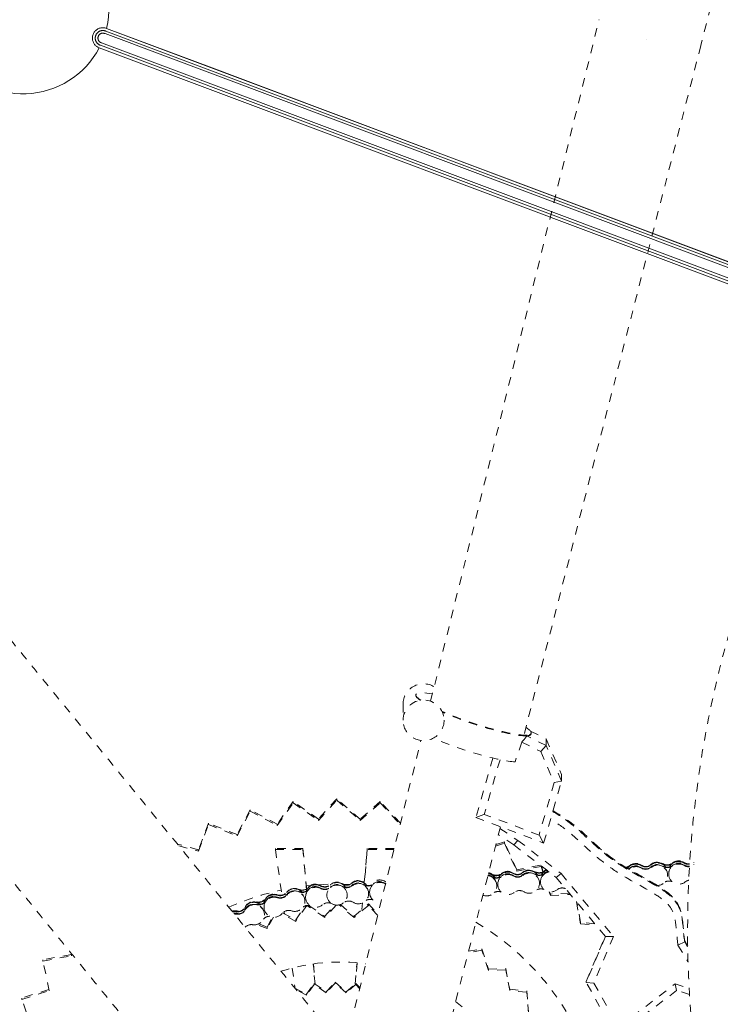
# Model space of a CAD drawing. Units: inches. Extents: x -59 to 363, y -535 to 202.
# Drawn here: x 290 to 298, y 12 to 24 of the extents above; entities that cross this region are included whole.
import ezdxf

# ---------------------------------------------------------------- set-up
doc = ezdxf.new("R2010")
doc.units = ezdxf.units.IN
doc.header["$MEASUREMENT"] = 0
doc.linetypes.add('DASHED', pattern=[0.2, 0.1, -0.1])
doc.layers.add('Unnamed [1]', color=7, linetype='Continuous', lineweight=0)

msp = doc.modelspace()

# ---------------------------------------------------------------- linework, layer by layer
at = {"layer": 'Unnamed [1]', "color": 178, "linetype": 'DASHED', "lineweight": 0}
for p, q in [((297.9972587, 24.2080889), (297.8295459, 23.5671037)), ((294.6749457, 15.902461), (296.6419915, 23.8655634)), ((297.1931222, 23.6331347), (297.1934176, 23.6343091)), ((297.8314973, 23.5656908), (295.7652871, 15.50712)), ((294.3529007, 15.8695573), (294.3529005, 15.8698458)), ((294.3529006, 15.8698458), (294.3531506, 15.6801152)), ((294.3529008, 15.8695374), (294.3531508, 15.6798069)), ((294.8322442, 15.6804419), (294.8322444, 15.68013)), ((295.7891198, 15.5982011), (295.8120463, 15.5816914)), ((295.8415843, 15.5537966), (296.0246073, 15.4626786)), ((293.646745, 11.7400432), (294.5620284, 15.445343)), ((295.7395378, 15.4255591), (295.6618824, 15.1953179)), ((295.7395378, 15.4255591), (295.9618618, 15.3148751)), ((295.7994756, 15.4975156), (295.7998035, 15.4973523)), ((296.0247089, 15.3855981), (295.7996972, 15.4976201)), ((295.8506124, 15.5268447), (295.8477577, 15.5183761)), ((296.0246073, 15.4626786), (296.0247089, 15.3855981)), ((296.0246073, 15.4626786), (296.2041147, 15.047422)), ((296.0247089, 15.3855981), (295.9618618, 15.3148751)), ((295.9618618, 15.3148751), (296.118464, 14.9526055)), ((296.2042163, 14.9703415), (296.0247089, 15.3855981)), ((295.403279, 15.2385092), (295.2030766, 14.5446366)), ((295.4859111, 15.2201493), (295.3014511, 14.5808373)), ((295.9952261, 14.246019), (296.2042138, 14.9703404)), ((296.118464, 14.9526055), (296.204215, 14.9703412)), ((296.2042138, 14.9703404), (296.2041122, 15.047421)), ((296.118464, 14.9526055), (295.9415737, 14.3395294)), ((293.0690374, 14.7299257), (292.884405, 14.4658968)), ((293.069058, 14.7142519), (293.0690374, 14.7299257)), ((293.3660529, 14.5268247), (293.0690374, 14.7299257)), ((293.5783862, 14.7620389), (293.3660529, 14.5268247)), ((293.3660736, 14.5111509), (293.5784069, 14.746365)), ((293.5784069, 14.746365), (293.5783862, 14.7620389)), ((293.8514672, 14.5268397), (293.5783862, 14.7620389)), ((293.5784069, 14.746365), (293.8514879, 14.5111658)), ((294.0876946, 14.7299572), (293.8514672, 14.5268397)), ((294.0877153, 14.7142833), (294.0876946, 14.7299572)), ((294.3228705, 14.477171), (294.0876946, 14.7299572)), ((292.5676667, 14.6346186), (292.4140561, 14.3456971)), ((292.4140767, 14.3300233), (292.5676873, 14.6189447)), ((292.5676873, 14.6189447), (292.5676667, 14.6346186)), ((292.884405, 14.4658968), (292.5676667, 14.6346186)), ((292.5676873, 14.6189447), (292.8844256, 14.450223)), ((292.8844256, 14.450223), (293.069058, 14.7142519)), ((293.069058, 14.7142519), (293.3660736, 14.5111509)), ((293.8514879, 14.5111658), (294.0877153, 14.7142833)), ((294.0877153, 14.7142833), (294.3198154, 14.4648032)), ((293.3660736, 14.5111509), (293.3660529, 14.5268247)), ((293.8514879, 14.5111658), (293.8514672, 14.5268397)), ((295.2030766, 14.5446366), (295.3014511, 14.5808373)), ((295.2030766, 14.5446366), (295.9952261, 14.246019)), ((295.9415737, 14.3395294), (295.3014511, 14.5808373)), ((292.0820498, 14.4772382), (291.9625794, 14.1673465)), ((291.9626001, 14.1516726), (292.0820705, 14.4615644)), ((292.0820705, 14.4615644), (292.0820498, 14.4772382)), ((292.4140561, 14.3456971), (292.0820498, 14.4772382)), ((292.0820705, 14.4615644), (292.4140767, 14.3300233)), ((292.8844256, 14.450223), (292.884405, 14.4658968)), ((295.4907063, 14.436208), (294.5792231, 10.8812679)), ((295.4852334, 14.4148627), (295.6948337, 14.2767433)), ((292.4140767, 14.3300233), (292.4140561, 14.3456971)), ((295.6474447, 14.2241435), (295.4668466, 14.3431513)), ((295.6948337, 14.2767433), (295.6474447, 14.2241435)), ((295.6948337, 14.2767433), (296.1983124, 13.8903087)), ((295.9952261, 14.246019), (295.9415737, 14.3395294)), ((291.9625794, 14.1673465), (291.7169415, 14.2342687)), ((291.7333487, 14.2141305), (291.9626001, 14.1516726)), ((291.9626001, 14.1516726), (291.9625794, 14.1673465)), ((293.1843757, 14.1805352), (292.8624131, 14.1805253)), ((292.8624131, 14.1805253), (292.8624266, 14.1703334)), ((292.8624266, 14.1703334), (293.1843892, 14.1703433)), ((292.8624294, 14.1703336), (292.9379869, 13.6370525)), ((293.1843892, 14.1703433), (293.1843757, 14.1805352)), ((293.1843757, 14.1805352), (293.2262815, 13.7143643)), ((293.2267302, 13.6962775), (293.1843892, 14.1703433)), ((293.9355542, 14.1703665), (293.8988893, 13.7601458)), ((293.9001641, 13.7877657), (293.935513, 14.1805608)), ((293.9355129, 14.1805596), (293.9355544, 14.1703677)), ((294.2496036, 14.1805681), (293.9355408, 14.1805584)), ((294.247086, 14.1703761), (293.9355544, 14.1703665)), ((295.4328986, 14.2107483), (295.536223, 14.2449934)), ((295.5362024, 14.2606673), (295.4372926, 14.2278853)), ((295.536223, 14.2449934), (295.5362024, 14.2606673)), ((295.6806198, 13.9343347), (295.5362024, 14.2606673)), ((295.536223, 14.2449934), (295.6806405, 13.9186608)), ((295.6474447, 14.2241435), (296.1414852, 13.844953)), ((295.957339, 13.9862913), (295.6806198, 13.9343347)), ((295.6806405, 13.9186608), (295.6806198, 13.9343347)), ((295.6806405, 13.9186608), (295.967167, 13.9724588)), ((295.967167, 13.9724588), (295.9671587, 13.9787543)), ((295.967167, 13.9724588), (295.9866912, 13.9103039)), ((295.9908889, 13.9125488), (295.9710242, 13.9757875)), ((296.0034347, 13.9163729), (296.0034286, 13.9209624)), ((297.0015095, 13.9776937), (297.0015035, 13.9822832)), ((297.0015468, 13.9493913), (297.0015408, 13.9539809)), ((297.1374777, 13.9814575), (297.1374717, 13.986047)), ((297.137515, 13.9531551), (297.137509, 13.9577447)), ((297.2510343, 13.9884343), (297.2510283, 13.9930239)), ((297.2510716, 13.9601319), (297.2510656, 13.9647215)), ((297.3869904, 14.0013772), (297.3869844, 14.0059668)), ((297.3870277, 13.9730749), (297.3870217, 13.9776644)), ((297.500547, 14.0083541), (297.5005409, 14.0129436)), ((297.5005843, 13.9800517), (297.5005782, 13.9846412)), ((297.6365152, 14.0121179), (297.6365091, 14.0167074)), ((297.6365525, 13.9838155), (297.6365464, 13.9884051)), ((297.7500717, 14.0190947), (297.7500657, 14.0236843)), ((297.750109, 13.9907923), (297.750103, 13.9953819)), ((295.3908406, 13.8787357), (295.3908346, 13.8833252)), ((295.3908779, 13.8504333), (295.3908719, 13.8550229)), ((295.5043972, 13.8857125), (295.5043912, 13.890302)), ((295.5044345, 13.8574101), (295.5044285, 13.8619997)), ((295.6403654, 13.8894763), (295.6403594, 13.8940659)), ((295.6404027, 13.8611739), (295.6403967, 13.8657635)), ((295.753922, 13.8964531), (295.7539159, 13.9010427)), ((295.7539593, 13.8681507), (295.7539532, 13.8727403)), ((295.8898781, 13.9093961), (295.889872, 13.9139856)), ((295.8899154, 13.8810937), (295.8899093, 13.8856833)), ((296.003472, 13.8880705), (296.0034659, 13.8926601)), ((296.1983124, 13.8903087), (296.1414852, 13.844953)), ((296.1414852, 13.844953), (296.7164011, 13.1545162)), ((296.1983124, 13.8903087), (296.8097847, 13.1559701)), ((297.4438355, 13.8685211), (297.4438295, 13.8731107)), ((297.4558542, 13.8836913), (297.4558485, 13.8882809)), ((293.2235628, 13.7445876), (293.2715034, 13.7498849)), ((293.2481547, 13.726667), (293.2481487, 13.7312566)), ((293.248192, 13.6983646), (293.248186, 13.7029542)), ((293.3775203, 13.7593916), (293.5109995, 13.7657611)), ((293.3911326, 13.7433383), (293.3911266, 13.7479278)), ((293.3911699, 13.7150359), (293.3911639, 13.7196255)), ((293.5042733, 13.7552034), (293.5042673, 13.759793)), ((293.5043106, 13.726901), (293.5043046, 13.7314906)), ((293.6442157, 13.7668347), (293.6442096, 13.7714243)), ((293.644253, 13.7385323), (293.6442469, 13.7431219)), ((293.6553129, 13.7658145), (293.7306683, 13.763445)), ((293.7577722, 13.7738115), (293.7577662, 13.7784011)), ((293.7578095, 13.7455091), (293.7578035, 13.7500987)), ((293.8937283, 13.7867545), (293.8937223, 13.791344)), ((293.8937656, 13.7584521), (293.8937596, 13.7630417)), ((294.0073222, 13.7654289), (294.0073161, 13.7700185)), ((294.1432531, 13.7974951), (294.143247, 13.8020847)), ((294.1432904, 13.7691927), (294.1432843, 13.7737823)), ((295.4476858, 13.7458795), (295.4476797, 13.7504691)), ((295.4597046, 13.7610498), (295.4596984, 13.7656393)), ((295.9467232, 13.7765399), (295.9467172, 13.7811295)), ((295.9587419, 13.7917099), (295.9587362, 13.7962995)), ((292.7495353, 13.5950358), (292.7495293, 13.5996254)), ((292.8866061, 13.6359185), (292.8866, 13.6405081)), ((292.8866434, 13.6076161), (292.8866373, 13.6122057)), ((292.9959436, 13.6670187), (292.9959376, 13.6716083)), ((292.9959809, 13.6387163), (292.9959749, 13.6433059)), ((293.136528, 13.6767999), (293.1365219, 13.6813895)), ((293.2149499, 13.6123366), (293.2149439, 13.6169262)), ((293.9505735, 13.6538983), (293.9505674, 13.6584879)), ((293.9625924, 13.6690683), (293.9625862, 13.6736579)), ((296.0604235, 13.6755798), (296.0734349, 13.6341586)), ((296.0734142, 13.6498325), (296.0655213, 13.6749593)), ((296.2950288, 13.6605579), (296.0734142, 13.6498325)), ((296.0734349, 13.6341586), (296.0734142, 13.6498325)), ((296.0734349, 13.6341586), (296.3075753, 13.6454903)), ((292.5108293, 13.4929428), (292.5108233, 13.4975324)), ((292.5108666, 13.4646404), (292.5108606, 13.46923)), ((292.6433564, 13.5546368), (292.6433503, 13.5592264)), ((292.6433937, 13.5263345), (292.6433876, 13.530924)), ((292.7293415, 13.4966154), (292.7293353, 13.501205)), ((292.7495726, 13.5667335), (292.7495666, 13.571323)), ((293.0990929, 13.3476183), (293.2151129, 13.5134751)), ((293.2288624, 13.5167619), (293.0991144, 13.3312802)), ((293.2070896, 13.5651125), (293.2070835, 13.569702)), ((293.4389774, 13.374234), (293.2303081, 13.5169904)), ((293.2529668, 13.5178122), (293.4389558, 13.390572)), ((293.4389558, 13.390572), (293.5588213, 13.5233767)), ((293.5719044, 13.5215101), (293.4389774, 13.374234)), ((293.7815132, 13.3742446), (293.6078317, 13.523804)), ((293.6220921, 13.5278436), (293.7814916, 13.3905826)), ((293.7814916, 13.3905826), (293.9481427, 13.5339455)), ((293.9481643, 13.5176075), (293.7815132, 13.3742446)), ((293.8713792, 13.467909), (293.8783889, 13.5458005)), ((293.8797839, 13.5463876), (293.8728853, 13.4692041)), ((293.9481427, 13.5339455), (293.9481643, 13.5176075)), ((293.9481427, 13.5339455), (294.0601403, 13.4135724)), ((294.0569557, 13.4006803), (293.9481643, 13.5176075)), ((296.3772048, 13.5618698), (296.4272293, 13.3027097)), ((296.4272086, 13.3183836), (296.3811163, 13.5571725)), ((292.4086171, 13.4435525), (292.408611, 13.4481421)), ((292.4086544, 13.4152501), (292.4086483, 13.4198397)), ((292.7335336, 13.4080066), (292.7335275, 13.4125962)), ((292.7672487, 13.262802), (292.8298947, 13.3806524)), ((292.8380862, 13.3796838), (292.7672702, 13.246464)), ((293.0991144, 13.3312802), (292.9362796, 13.4180333)), ((292.9460614, 13.4291484), (293.0990929, 13.3476183)), ((292.9652663, 13.4445153), (292.9691892, 13.4168279)), ((293.0990929, 13.3476183), (293.0991144, 13.3312802)), ((293.4389558, 13.390572), (293.4389774, 13.374234)), ((293.7814916, 13.3905826), (293.7815132, 13.3742446)), ((292.7672702, 13.246464), (292.6458112, 13.2945757)), ((292.6670661, 13.3024858), (292.7672487, 13.262802)), ((292.7672487, 13.262802), (292.7672702, 13.246464)), ((296.4272293, 13.3027097), (296.4272086, 13.3183836)), ((296.5923455, 13.3034998), (296.4272086, 13.3183836)), ((296.4272293, 13.3027097), (296.606454, 13.2865562)), ((296.492754, 12.6290719), (296.7132989, 13.1582418)), ((296.7164011, 13.1545162), (296.4927687, 12.6179382)), ((296.8097847, 13.1559701), (296.5824536, 12.6105176)), ((296.7164011, 13.1545162), (296.8097847, 13.1559701)), ((295.117616, 12.9810921), (295.2743047, 13.0105025)), ((295.2743047, 13.0105025), (295.2743262, 12.9941644)), ((295.2743047, 13.0105025), (295.3492673, 12.7717753)), ((297.5643627, 13.0522405), (297.6805731, 12.8608562)), ((297.6425578, 13.0913828), (297.564399, 13.0522642)), ((297.6412337, 13.1022823), (297.6409125, 13.1022232)), ((297.6425599, 13.0913905), (297.6425452, 13.1025242)), ((297.6425453, 13.102524), (297.6766208, 13.0464059)), ((297.64256, 13.0913903), (297.676782, 13.035031)), ((290.479219, 12.944873), (290.1468318, 12.8809927)), ((290.1468525, 12.8653189), (290.4807216, 12.9294839)), ((290.4807216, 12.9294839), (290.4778921, 12.95846)), ((295.2743262, 12.9941644), (295.113214, 12.9639238)), ((295.3492888, 12.7554372), (295.2743262, 12.9941644)), ((290.1468525, 12.8653189), (290.1468318, 12.8809927)), ((290.2206406, 12.5207342), (290.1468525, 12.8653189)), ((293.0585674, 12.7860004), (293.0926106, 12.545725)), ((293.3248119, 12.5981181), (293.3037089, 12.8343957)), ((293.3053641, 12.8346264), (293.3267435, 12.596797)), ((293.7930264, 12.5972576), (293.8154663, 12.8466083)), ((293.8172242, 12.846447), (293.7951124, 12.5990521)), ((295.3492673, 12.7717753), (295.551881, 12.7815868)), ((295.3492673, 12.7717753), (295.3492888, 12.7554372)), ((295.551881, 12.7815868), (295.5519025, 12.7652488)), ((295.551881, 12.7815868), (295.5988997, 12.5379361)), ((295.5519025, 12.7652488), (295.3492888, 12.7554372)), ((295.5989212, 12.5215981), (295.5519025, 12.7652488)), ((293.0885468, 12.5517201), (293.2253361, 12.4788386)), ((293.2253361, 12.4788386), (293.3139467, 12.6055501)), ((293.3139613, 12.5944412), (293.2253507, 12.4677297)), ((293.3139467, 12.6055501), (293.3139613, 12.5944412)), ((293.3139467, 12.6055501), (293.4564607, 12.5080616)), ((293.4564753, 12.4969527), (293.3139613, 12.5944412)), ((293.4564607, 12.5080616), (293.5583143, 12.6209259)), ((293.5583289, 12.6098171), (293.4564753, 12.4969527)), ((293.5583143, 12.6209259), (293.5583289, 12.6098171)), ((293.5583143, 12.6209259), (293.6893672, 12.5080688)), ((293.6893819, 12.4969599), (293.5583289, 12.6098171)), ((293.6893672, 12.5080688), (293.8026819, 12.6055651)), ((293.8026965, 12.5944563), (293.6893819, 12.4969599)), ((293.8026819, 12.6055651), (293.8026965, 12.5944563)), ((293.8026819, 12.6055651), (293.8484068, 12.5564215)), ((293.8462415, 12.5476556), (293.8026965, 12.5944563)), ((296.4927687, 12.6179382), (296.492754, 12.6290719)), ((296.4927687, 12.6179382), (296.5824536, 12.6105176)), ((296.8440117, 11.9866466), (296.4927687, 12.6179382)), ((296.5824536, 12.6105176), (296.8694005, 12.0947859)), ((296.8694005, 12.0947859), (297.5301644, 12.5993725)), ((297.5301644, 12.5993725), (297.5467406, 12.5232794)), ((297.5301644, 12.5993725), (297.6953462, 12.5504146)), ((290.2174966, 12.5354169), (289.9007633, 12.4349031)), ((289.900784, 12.4192293), (289.9007633, 12.4349031)), ((289.900784, 12.4192293), (290.2206406, 12.5207342)), ((293.2253507, 12.4677297), (293.1044808, 12.5321294)), ((293.2253361, 12.4788386), (293.2253507, 12.4677297)), ((293.4564607, 12.5080616), (293.4564753, 12.4969527)), ((293.6893672, 12.5080688), (293.6893819, 12.4969599)), ((295.5988997, 12.5379361), (295.5989212, 12.5215981)), ((295.5988997, 12.5379361), (295.7984355, 12.5199325)), ((295.798457, 12.5035945), (295.5989212, 12.5215981)), ((295.7984355, 12.5199325), (295.798457, 12.5035945)), ((295.7984355, 12.5199325), (295.8173483, 12.2747201)), ((295.8173698, 12.258382), (295.798457, 12.5035945)), ((297.5467406, 12.5232794), (296.8440117, 11.9866466)), ((297.7001401, 12.4778137), (297.5467406, 12.5232794)), ((290.0137746, 12.0826902), (289.900784, 12.4192293))]:
    msp.add_line(p, q, dxfattribs=at)
at = {"layer": 'Unnamed [1]', "color": 178, "linetype": 'Continuous', "lineweight": 0}
for p, q in [((290.8723795, 23.7029662), (320.441239, 12.597724)), ((320.4522263, 12.6269787), (290.8812167, 23.7330284)), ((320.4636298, 12.6573417), (290.8894099, 23.7645971)), ((290.8894099, 23.7645971), (320.4636298, 12.6573417)), ((320.4006913, 12.4897615), (290.8318318, 23.5950037)), ((290.8040807, 23.5373992), (320.3783005, 12.4301438)), ((320.3783005, 12.4301438), (290.8040807, 23.5373992)), ((290.8040807, 23.5373992), (320.3783005, 12.4301438)), ((290.8186945, 23.5665565), (320.389704, 12.4605068))]:
    msp.add_line(p, q, dxfattribs=at)
for points in [[(290.8894099, 23.7645971), (290.8799516, 23.7677196), (290.8704251, 23.7700305), (290.8608706, 23.7715479), (290.8513285, 23.7722902), (290.8418388, 23.7722757), (290.8324419, 23.7715226), (290.8231779, 23.7700492), (290.8140871, 23.7678737), (290.8052097, 23.7650145), (290.7965859, 23.7614899), (290.7882559, 23.757318), (290.7802601, 23.7525172), (290.7726385, 23.7471058), (290.7654314, 23.741102), (290.7586791, 23.7345241), (290.7524217, 23.7273903), (290.7466995, 23.7197191), (290.7415528, 23.7115285), (290.7370216, 23.702837), (290.7331463, 23.6936628), (290.7300242, 23.6842057), (290.7277135, 23.6746802), (290.7261961, 23.6651266), (290.7254536, 23.655585), (290.7254679, 23.6460959), (290.7262207, 23.6366993), (290.7276936, 23.6274355), (290.7298686, 23.6183447), (290.7327273, 23.6094673), (290.7362515, 23.6008433), (290.7404229, 23.5925131), (290.7452234, 23.5845169), (290.7506345, 23.5768949), (290.7566382, 23.5696874), (290.7632161, 23.5629346), (290.77035, 23.5566767), (290.7780217, 23.550954), (290.7862128, 23.5458066), (290.7949053, 23.541275), (290.8040807, 23.5373992)], [(290.8812168, 23.7330286), (290.8774364, 23.7343652), (290.8736074, 23.7355541), (290.8697365, 23.7365929), (290.8658302, 23.737479), (290.8618954, 23.73821), (290.8579386, 23.7387833), (290.8539667, 23.7391965), (290.8499863, 23.7394471), (290.8460041, 23.7395326), (290.8420267, 23.7394506), (290.838061, 23.7391984), (290.8341136, 23.7387737), (290.8301911, 23.7381739), (290.8263004, 23.7373965), (290.822448, 23.7364391), (290.8186407, 23.7352992), (290.8148852, 23.7339742), (290.8111881, 23.7324618), (290.8075677, 23.7307771), (290.8040403, 23.7289399), (290.8006099, 23.7269544), (290.7972806, 23.7248248), (290.7940564, 23.7225554), (290.7909412, 23.7201503), (290.7879392, 23.7176137), (290.7850543, 23.7149498), (290.7822906, 23.7121629), (290.7796521, 23.7092571), (290.7771427, 23.7062366), (290.7747667, 23.7031057), (290.7725278, 23.6998685), (290.7704303, 23.6965293), (290.7684781, 23.6930922), (290.7666751, 23.6895615), (290.7650256, 23.6859413), (290.7635334, 23.6822359), (290.7622092, 23.6784673), (290.7610609, 23.6746589), (290.7600881, 23.6708164), (290.7592904, 23.6669456), (290.7586676, 23.6630525), (290.7582192, 23.6591429), (290.757945, 23.6552227), (290.7578446, 23.6512976), (290.7579177, 23.6473736), (290.758164, 23.6434565), (290.7585831, 23.6395522), (290.7591746, 23.6356664), (290.7599384, 23.6318052), (290.7608739, 23.6279742), (290.7619809, 23.6241794), (290.763259, 23.6204266), (290.764708, 23.6167217), (290.7663274, 23.6130705), (290.7681178, 23.6094987), (290.7700753, 23.6060297), (290.7721933, 23.602666), (290.7744652, 23.5994102), (290.7768842, 23.5962647), (290.7794437, 23.593232), (290.7821371, 23.5903147), (290.7849576, 23.5875153), (290.7878987, 23.5848362), (290.7909537, 23.58228), (290.7941159, 23.5798493), (290.7973787, 23.5775465), (290.8007354, 23.575374), (290.8041793, 23.5733346), (290.8077039, 23.5714306), (290.8113023, 23.5696645), (290.814968, 23.5680389), (290.8186944, 23.5665563)], [(290.8318318, 23.5950037), (290.8285964, 23.5962828), (290.8254011, 23.59768), (290.8222608, 23.5991985), (290.8191903, 23.6008414), (290.8162046, 23.6026119), (290.8133184, 23.604513), (290.8105468, 23.6065479), (290.8079046, 23.6087196), (290.8054067, 23.6110313), (290.803068, 23.6134861), (290.800903, 23.6160868), (290.7989197, 23.6188285), (290.7971196, 23.6216983), (290.7955035, 23.6246833), (290.7940726, 23.6277705), (290.792828, 23.6309469), (290.7917706, 23.6341993), (290.7909015, 23.6375149), (290.7902219, 23.6408805), (290.7897327, 23.6442831), (290.7894349, 23.6477097), (290.7893297, 23.6511473), (290.7894181, 23.6545828), (290.7897011, 23.6580032), (290.7901798, 23.6613955), (290.7908553, 23.6647467), (290.7917285, 23.6680436), (290.7928006, 23.6712734), (290.7940711, 23.6744238), (290.7955338, 23.6774861), (290.797181, 23.6804524), (290.7990049, 23.6833149), (290.8009979, 23.6860657), (290.8031522, 23.6886968), (290.8054602, 23.6912005), (290.8079141, 23.6935689), (290.8105062, 23.6957941), (290.8132287, 23.6978682), (290.8160741, 23.6997833), (290.8190345, 23.7015317), (290.8221023, 23.7031053), (290.8252697, 23.7044964), (290.8285127, 23.7056736), (290.8318068, 23.7066167), (290.835144, 23.7073348), (290.8385161, 23.7078369), (290.8419151, 23.7081321), (290.8453329, 23.7082293), (290.8487613, 23.7081377), (290.8521924, 23.7078662), (290.8556179, 23.7074239), (290.8590298, 23.7068198), (290.86242, 23.7060629), (290.8657804, 23.7051624), (290.869103, 23.7041271), (290.8723795, 23.7029662)], [(290.8894081, 23.7645922), (292.121667, 23.3017893), (293.353926, 22.8389865), (294.586185, 22.3761838), (295.8184441, 21.9133812), (297.0507031, 21.4505787), (298.2829622, 20.9877762), (299.5152214, 20.5249738), (300.7474805, 20.0621715), (301.9797397, 19.5993692), (303.2119989, 19.136567), (304.4442581, 18.6737648), (305.6765173, 18.2109626), (306.9087765, 17.7481605), (308.1410357, 17.2853583), (309.373295, 16.8225562), (310.6055542, 16.3597541), (311.8378135, 15.896952)]]:
    msp.add_lwpolyline(points, dxfattribs=at)
for centre, radius, start, end in [((289.9175104, 23.999993), 1, 346.38474273, 17.44539078), ((289.9175103, 23.999993), 1.0000001, 346.3847428, 17.44538924), ((289.9175104, 23.999993), 1, 211.3850422, 332.44551036)]:
    msp.add_arc(centre, radius, start, end, dxfattribs=at)
at = {"layer": 'Unnamed [1]', "color": 178, "linetype": 'DASHED', "lineweight": 0, "extrusion": (0, 0, -1)}
for centre, major_axis, ratio, start_param, end_param in [((294.5924474, 15.8698531), (-0.2395467, -0.0003157), 0.9882283614, 0.0013023841, 2.1182409403), ((295.1776107, 15.7538311), (0.6730009, -0.2269888), 0.1450730398, 2.6849036802, 3.8675823999), ((294.5926975, 15.6801226), (-0.2395467, -0.0003157), 0.9882283614, 0.0013023841, 3.1415775765), ((295.1755148, 15.7476128), (0.6722372, -0.2292633), 0.1457315758, 2.7028007064, 3.1510895955), ((295.1776107, 15.7538311), (0.6730009, -0.2269888), 0.1450730398, 0.3306760063, 2.1034929547), ((295.1755148, 15.7476128), (0.6722372, -0.2292633), 0.1457315758, 0.3301971223, 2.0930158494), ((294.5926975, 15.6801226), (0.2395467, 0.0003157), 0.9882283614, 0.0013023841, 3.1428950377), ((295.1776107, 15.7538311), (0.6730009, -0.2269888), 0.1450730398, 5.8885781885, 6.6138613135), ((295.0724689, 15.4420953), (0.6730009, -0.2269888), 0.1450730398, 0.4569804171, 2.0967551804), ((295.174756, 15.7453626), (0.6730009, -0.2269888), 0.1450730398, 6.2830183021, 6.6138613135), ((297.3250362, 13.9058461), (0.1187499, 0.0001565), 0.9882283614, 3.8607773541, 5.2624966907), ((297.574561, 13.9165868), (0.1187499, 0.0001565), 0.9882283614, 3.5917075036, 5.2624966907), ((297.574555, 13.9211763), (0.1187499, 0.0001565), 0.9882283614, 4.0407662143, 5.4478197425), ((295.5784052, 13.7985348), (0.1187499, 0.0001565), 0.9882283614, 4.0407662143, 5.4478197425), ((295.8279239, 13.813865), (0.1187499, 0.0001565), 0.9882283614, 3.8607773541, 5.2624966907), ((295.82793, 13.8092754), (0.1187499, 0.0001565), 0.9882283614, 4.0407662143, 5.7185814141), ((296.0774487, 13.8246056), (0.1187499, 0.0001565), 0.9882283614, 3.5917075036, 4.2899423391), ((296.0774426, 13.8291951), (0.1187499, 0.0001565), 0.9882283614, 4.0407662143, 4.2552943118), ((297.0755236, 13.8859264), (0.1187499, 0.0001565), 0.9882283614, 3.7153508217, 5.2624966907), ((297.0755609, 13.857624), (0.1187499, 0.0001565), 0.9882283614, 3.9249461161, 5.2624966907), ((297.0755175, 13.8905159), (0.1187499, 0.0001565), 0.9882283614, 4.0407662143, 5.4478197425), ((297.0755548, 13.8622136), (0.1187499, 0.0001565), 0.9882283614, 4.0407662143, 5.4478197425), ((297.3250735, 13.8775438), (0.1187499, 0.0001565), 0.9882283614, 3.8607773541, 5.2624966907), ((297.3250423, 13.9012566), (0.1187499, 0.0001565), 0.9882283614, 4.0407662143, 5.7185814141), ((297.3250796, 13.8729542), (0.1187499, 0.0001565), 0.9882283614, 4.0407662143, 6.2831683166), ((297.5745983, 13.8882844), (0.1187499, 0.0001565), 0.9882283614, 3.1428950377, 5.2624966907), ((297.5745923, 13.892874), (0.1187499, 0.0001565), 0.9882283614, 4.0407662143, 5.4478197425), ((293.8317742, 13.6912234), (0.1187499, 0.0001565), 0.9882283614, 3.8607773541, 5.2624966907), ((293.8317802, 13.6866338), (0.1187499, 0.0001565), 0.9882283614, 4.0407662143, 5.7185814141), ((295.3289298, 13.7503126), (0.1187499, 0.0001565), 0.9882283614, 4.8465877031, 6.2831683166), ((295.3289238, 13.7549022), (0.1187499, 0.0001565), 0.9882283614, 4.8563086741, 5.2624966907), ((295.3288925, 13.778615), (0.1187499, 0.0001565), 0.9882283614, 4.9063742859, 5.7185814141), ((295.3288865, 13.7832046), (0.1187499, 0.0001565), 0.9882283614, 4.9160425631, 5.2624966907), ((295.5784486, 13.7656428), (0.1187499, 0.0001565), 0.9882283614, 3.1428950377, 5.2624966907), ((295.5784113, 13.7939452), (0.1187499, 0.0001565), 0.9882283614, 3.5917075036, 5.2624966907), ((295.5784425, 13.7702324), (0.1187499, 0.0001565), 0.9882283614, 4.0407662143, 5.4478197425), ((295.8279612, 13.7855626), (0.1187499, 0.0001565), 0.9882283614, 3.8607773541, 5.2624966907), ((295.8279673, 13.780973), (0.1187499, 0.0001565), 0.9882283614, 4.0407662143, 6.2831683166), ((296.077486, 13.7963032), (0.1187499, 0.0001565), 0.9882283614, 3.1428950377, 4.5213939602), ((296.0774799, 13.8008928), (0.1187499, 0.0001565), 0.9882283614, 4.0407662143, 4.4810794233), ((293.5930526, 10.6880342), (-3.1148962, -0.0041051), 0.9882283614, 1.1502327142, 1.357489936), ((293.0883276, 13.5741351), (0.1187499, 0.0001565), 0.9882283614, 3.6568417601, 5.1315968673), ((293.0882963, 13.5978479), (0.1187499, 0.0001565), 0.9882283614, 3.8225999283, 5.589661343), ((293.0883336, 13.5695455), (0.1187499, 0.0001565), 0.9882283614, 3.8225999283, 6.283164788), ((293.3336939, 13.6169299), (0.1187499, 0.0001565), 0.9882283614, 3.1428950377, 5.2188633299), ((293.3336566, 13.6452322), (0.1187499, 0.0001565), 0.9882283614, 3.4743798098, 5.2188633299), ((293.3336505, 13.6498218), (0.1187499, 0.0001565), 0.9882283614, 3.9098663909, 5.4056695159), ((293.3336878, 13.6215194), (0.1187499, 0.0001565), 0.9882283614, 3.9098663909, 5.4056695159), ((293.5822615, 13.6713036), (0.1187499, 0.0001565), 0.9882283614, 3.996983881, 5.2624966907), ((293.5822615, 13.6713036), (0.1187499, 0.0001565), 0.9882283614, 3.9971328535, 5.2624256656), ((293.5822988, 13.6430012), (0.1187499, 0.0001565), 0.9882283614, 3.996983881, 5.2624966907), ((293.5822988, 13.6430012), (0.1187499, 0.0001565), 0.9882283614, 3.9971328535, 5.2624256656), ((293.8318115, 13.662921), (0.1187499, 0.0001565), 0.9882283614, 3.8607773541, 5.2624966907), ((293.8318175, 13.6583314), (0.1187499, 0.0001565), 0.9882283614, 4.0407662143, 6.2831683166), ((294.0813362, 13.6736616), (0.1187499, 0.0001565), 0.9882283614, 3.1428950377, 5.2624966907), ((294.0813302, 13.6782512), (0.1187499, 0.0001565), 0.9882283614, 4.0407662143, 5.3230363939), ((292.8480854, 13.5012088), (0.1187499, 0.0001565), 0.9882283614, 3.1428950377, 5.0443304047), ((292.8480481, 13.5295111), (0.1187499, 0.0001565), 0.9882283614, 3.3290210986, 5.0443304047), ((292.8480421, 13.5341007), (0.1187499, 0.0001565), 0.9882283614, 3.7353334657, 5.2347996133), ((292.8480794, 13.5057983), (0.1187499, 0.0001565), 0.9882283614, 3.7353334657, 5.2347996133), ((292.6147343, 13.4453317), (0.1187499, 0.0001565), 0.9882283614, 3.4989841374, 4.9570639421), ((292.6147716, 13.4170293), (0.1187499, 0.0001565), 0.9882283614, 3.4989841374, 4.9570639421), ((292.6147403, 13.4407421), (0.1187499, 0.0001565), 0.9882283614, 3.6480670031, 5.4092333616), ((292.6147776, 13.4124397), (0.1187499, 0.0001565), 0.9882283614, 3.6480670031, 6.2831617172), ((292.3901426, 13.3368059), (0.1187499, 0.0001565), 0.9882283614, 4.4220442191, 5.0607725557), ((292.3901486, 13.3322164), (0.1187499, 0.0001565), 0.9882283614, 4.448564843, 4.8697974795), ((292.3901799, 13.3085036), (0.1187499, 0.0001565), 0.9882283614, 4.591454226, 5.0607725557), ((292.3901859, 13.303914), (0.1187499, 0.0001565), 0.9882283614, 4.6205465896, 4.8697974795), ((293.5930526, 10.6880342), (3.1148962, 0.0041051), 0.9882283614, 5.257628044, 6.0701348987), ((293.6123987, 10.6764977), (-2.2053215, -0.0029064), 0.9882283614, 1.2561114884, 1.7107591556), ((293.6123987, 10.6764977), (2.2053215, 0.0029064), 0.9882283614, 5.3754416965, 6.2046043542)]:
    msp.add_ellipse(centre, major_axis=major_axis, ratio=ratio, start_param=start_param, end_param=end_param, dxfattribs=at)
at = {"layer": 'Unnamed [1]', "color": 178, "linetype": 'DASHED', "lineweight": 0}
for centre, major_axis, start_param, end_param in [((297.574561, 13.9165868), (0.1187499, 0.0001565), 1.0208102164, 2.2424190929), ((295.82793, 13.8092754), (0.1187499, 0.0001565), 1.0206886165, 2.2425011512), ((295.827936, 13.8046858), (0.1187499, 0.0001565), 0.6172632337, 2.2424190929), ((295.9416116, 13.9976071), (0.0991808, 0.0001307), 4.1622812701, 5.3840117465), ((296.0774547, 13.820016), (0.1187499, 0.0001565), 1.9580434408, 2.638848212), ((296.0774487, 13.8246056), (0.1187499, 0.0001565), 1.9932589191, 2.2424190929), ((296.9396864, 14.0589279), (0.0991808, 0.0001307), 4.8627074669, 5.3840117465), ((296.9396925, 14.0543384), (0.0991808, 0.0001307), 4.9227556256, 5.3840117465), ((297.0755296, 13.8813368), (0.1187499, 0.0001565), 1.0206886165, 2.5342894303), ((296.9397237, 14.0306256), (0.0991808, 0.0001307), 5.1913644259, 5.3840117465), ((296.9397298, 14.026036), (0.0991808, 0.0001307), 5.2380650222, 5.3840117465), ((297.0755669, 13.8530344), (0.1187499, 0.0001565), 1.0206886165, 2.323376227), ((297.0755236, 13.8859264), (0.1187499, 0.0001565), 1.0208102164, 2.2424190929), ((297.0755609, 13.857624), (0.1187499, 0.0001565), 1.0208102164, 2.2424190929), ((297.1892112, 14.0696686), (0.0991808, 0.0001307), 4.1622812701, 5.3840117465), ((297.1892173, 14.065079), (0.0991808, 0.0001307), 4.1622812701, 5.3840117465), ((297.1892485, 14.0413662), (0.0991808, 0.0001307), 4.1622812701, 5.3840117465), ((297.1892545, 14.0367766), (0.0991808, 0.0001307), 4.1622812701, 5.3840117465), ((297.3250423, 13.9012566), (0.1187499, 0.0001565), 1.0206886165, 2.2425011512), ((297.3250483, 13.896667), (0.1187499, 0.0001565), 0.6172632337, 2.2424190929), ((297.3250796, 13.8729542), (0.1187499, 0.0001565), 1.0206886165, 2.2425011512), ((297.3250856, 13.8683646), (0.1187499, 0.0001565), 0.0000169906, 2.2424190929), ((297.4387239, 14.0895883), (0.0991808, 0.0001307), 4.1622812701, 5.3840117465), ((297.4387299, 14.0849988), (0.0991808, 0.0001307), 4.1622812701, 5.3840117465), ((297.4387612, 14.0612859), (0.0991808, 0.0001307), 4.1622812701, 5.3840117465), ((297.4387672, 14.0566964), (0.0991808, 0.0001307), 4.1622812701, 5.3840117465), ((297.5746044, 13.8836948), (0.1187499, 0.0001565), 1.0206886165, 3.1402902695), ((297.5745671, 13.9119972), (0.1187499, 0.0001565), 1.0206886165, 2.638848212), ((297.5745983, 13.8882844), (0.1187499, 0.0001565), 1.0208102164, 2.2424190929), ((297.6882486, 14.1003289), (0.0991808, 0.0001307), 4.1622812701, 4.8362316898), ((297.6882547, 14.0957394), (0.0991808, 0.0001307), 4.1622812701, 4.8332787857), ((297.6882859, 14.0720266), (0.0991808, 0.0001307), 4.1622812701, 4.8183215425), ((297.688292, 14.067437), (0.0991808, 0.0001307), 4.1622812701, 4.8154840775), ((293.8317802, 13.6866338), (0.1187499, 0.0001565), 1.0206886165, 2.2425011512), ((294.081305, 13.6973744), (0.1187499, 0.0001565), 1.0206886165, 2.638848212), ((295.3289359, 13.745723), (0.1187499, 0.0001565), 0.0000169906, 1.4463318617), ((295.3289298, 13.7503126), (0.1187499, 0.0001565), 1.0206886165, 1.4365975809), ((295.3288986, 13.7740254), (0.1187499, 0.0001565), 0.6172632337, 1.3864848106), ((295.3288925, 13.778615), (0.1187499, 0.0001565), 1.0206886165, 1.3768110199), ((295.4425741, 13.9669467), (0.0991808, 0.0001307), 4.1622812701, 5.3840117465), ((295.4425802, 13.9623572), (0.0991808, 0.0001307), 4.1622812701, 5.3840117465), ((295.4426114, 13.9386444), (0.0991808, 0.0001307), 4.1622812701, 5.3840117465), ((295.4426175, 13.9340548), (0.0991808, 0.0001307), 4.1622812701, 5.3840117465), ((295.5784546, 13.7610532), (0.1187499, 0.0001565), 1.0206886165, 3.1402902695), ((295.5784173, 13.7893556), (0.1187499, 0.0001565), 1.0206886165, 2.638848212), ((295.5784113, 13.7939452), (0.1187499, 0.0001565), 1.0208102164, 2.2424190929), ((295.5784486, 13.7656428), (0.1187499, 0.0001565), 1.0208102164, 2.2424190929), ((295.6920989, 13.9776874), (0.0991808, 0.0001307), 4.1622812701, 5.3840117465), ((295.6921049, 13.9730978), (0.0991808, 0.0001307), 4.1622812701, 5.3840117465), ((295.6921362, 13.949385), (0.0991808, 0.0001307), 4.1622812701, 5.3840117465), ((295.6921422, 13.9447954), (0.0991808, 0.0001307), 4.1622812701, 5.3840117465), ((295.8279673, 13.780973), (0.1187499, 0.0001565), 1.0206886165, 2.2425011512), ((295.8279733, 13.7763834), (0.1187499, 0.0001565), 0.0000169906, 2.2424190929), ((295.9416176, 13.9930176), (0.0991808, 0.0001307), 4.1622812701, 5.3840117465), ((295.9416489, 13.9693048), (0.0991808, 0.0001307), 4.1622812701, 5.3840117465), ((295.9416549, 13.9647152), (0.0991808, 0.0001307), 4.1622812701, 5.3840117465), ((296.077492, 13.7917136), (0.1187499, 0.0001565), 1.7200479907, 3.1402902695), ((296.077486, 13.7963032), (0.1187499, 0.0001565), 1.7618185239, 2.2424190929), ((297.3250856, 13.8683646), (0.1187499, 0.0001565), 4.4695251313, 6.2818829231), ((297.4609107, 13.7045422), (0.0991808, 0.0001307), 1.21801334, 2.0560418166), ((297.5746044, 13.8836948), (0.1187499, 0.0001565), 3.1402902695, 5.3840117465), ((297.7104355, 13.7152828), (0.0991808, 0.0001307), 1.7723222645, 2.2424190929), ((293.0883024, 13.5932583), (0.1187499, 0.0001565), 0.7453448251, 2.4605853789), ((293.0882963, 13.5978479), (0.1187499, 0.0001565), 1.1515884399, 2.4604681575), ((293.0883397, 13.5649559), (0.1187499, 0.0001565), 0.0000205192, 2.4605853789), ((293.0883336, 13.5695455), (0.1187499, 0.0001565), 1.1515884399, 2.4604681575), ((293.1767429, 13.7946819), (0.0991808, 0.0001307), 4.2931810935, 5.5149115699), ((293.1767742, 13.7709691), (0.0991808, 0.0001307), 4.2931810935, 5.5149115699), ((293.1767802, 13.7663795), (0.0991808, 0.0001307), 4.2931810935, 5.5149115699), ((293.3336999, 13.6123403), (0.1187499, 0.0001565), 1.0643219773, 3.1402902695), ((293.3336626, 13.6406427), (0.1187499, 0.0001565), 1.0643219773, 2.7570042622), ((293.3336566, 13.6452322), (0.1187499, 0.0001565), 1.064417156, 2.3733189163), ((293.3336939, 13.6169299), (0.1187499, 0.0001565), 1.064417156, 2.3733189163), ((293.4391259, 13.8336999), (0.0991808, 0.0001307), 4.2059146309, 5.4276451073), ((293.439132, 13.8291103), (0.0991808, 0.0001307), 4.2059146309, 5.4276451073), ((293.4391632, 13.8053975), (0.0991808, 0.0001307), 4.2059146309, 5.4276451073), ((293.4391693, 13.800808), (0.0991808, 0.0001307), 4.2059146309, 5.4276451073), ((293.5823048, 13.6384116), (0.1187499, 0.0001565), 1.0206886165, 3.1402902695), ((293.5822675, 13.666714), (0.1187499, 0.0001565), 1.0206886165, 2.7312895934), ((293.5822675, 13.666714), (0.1187499, 0.0001565), 0.5646007722, 2.2860524537), ((293.5823048, 13.6384116), (0.1187499, 0.0001565), 0.0000176689, 2.2860524537), ((293.6959491, 13.8550458), (0.0991808, 0.0001307), 4.1622812701, 5.3840117465), ((293.6959552, 13.8504562), (0.0991808, 0.0001307), 4.1622812701, 5.3840117465), ((293.6959864, 13.8267434), (0.0991808, 0.0001307), 4.1622812701, 5.3840117465), ((293.6959925, 13.8221538), (0.0991808, 0.0001307), 4.1622812701, 5.3840117465), ((293.8317863, 13.6820442), (0.1187499, 0.0001565), 0.6172632337, 2.2424190929), ((293.8318175, 13.6583314), (0.1187499, 0.0001565), 1.0206886165, 2.2425011512), ((293.8318236, 13.6537418), (0.1187499, 0.0001565), 0.0000169906, 2.2424190929), ((293.9454991, 13.8466632), (0.0991808, 0.0001307), 4.1622812701, 5.3840117465), ((293.9455051, 13.8420736), (0.0991808, 0.0001307), 4.1622812701, 5.3840117465), ((294.0813423, 13.669072), (0.1187499, 0.0001565), 1.0206886165, 3.1402902695), ((294.0813362, 13.6736616), (0.1187499, 0.0001565), 0.9701382139, 2.2424190929), ((294.1949926, 13.8811166), (0.0991808, 0.0001307), 4.1622812701, 4.2809113162), ((294.1950239, 13.8574038), (0.0991808, 0.0001307), 4.1622812701, 4.221729355), ((294.1950299, 13.8528142), (0.0991808, 0.0001307), 4.1622812701, 4.2101896078), ((295.3289359, 13.745723), (0.1187499, 0.0001565), 4.3379706958, 6.2818829231), ((295.5784546, 13.7610532), (0.1187499, 0.0001565), 3.1402902695, 5.3840117465), ((295.7142857, 13.5926412), (0.0991808, 0.0001307), 1.0206886165, 2.2424190929), ((295.8279733, 13.7763834), (0.1187499, 0.0001565), 4.1622812701, 6.2818829231), ((295.9637984, 13.612561), (0.0991808, 0.0001307), 1.21801334, 2.0560418166), ((296.077492, 13.7917136), (0.1187499, 0.0001565), 3.1402902695, 5.3840117465), ((296.2133231, 13.6233016), (0.0991808, 0.0001307), 1.1870253598, 2.2424190929), ((292.6672507, 13.6543521), (0.0991808, 0.0001307), 4.4677140187, 5.6894444951), ((292.6672567, 13.6497625), (0.0991808, 0.0001307), 4.4677140187, 5.6894444951), ((292.8480915, 13.4966192), (0.1187499, 0.0001565), 1.2388549025, 3.1402902695), ((292.8480542, 13.5249216), (0.1187499, 0.0001565), 1.2388549025, 2.9050822961), ((292.8480481, 13.5295111), (0.1187499, 0.0001565), 1.2390590002, 2.5478518415), ((292.8480854, 13.5012088), (0.1187499, 0.0001565), 1.2390590002, 2.5478518415), ((292.9187988, 13.7332135), (0.0991808, 0.0001307), 4.3804475561, 5.6021780325), ((292.9188049, 13.728624), (0.0991808, 0.0001307), 4.3804475561, 5.6021780325), ((292.9188361, 13.7049111), (0.0991808, 0.0001307), 4.3804475561, 5.6021780325), ((292.9188422, 13.7003216), (0.0991808, 0.0001307), 4.3804475561, 5.6021780325), ((293.3336999, 13.6123403), (0.1187499, 0.0001565), 3.1402902695, 5.4276451073), ((293.5823048, 13.6384116), (0.1187499, 0.0001565), 3.1402902695, 5.3840117465), ((293.5823048, 13.6384116), (0.1187499, 0.0001565), 4.2059146309, 6.2818829231), ((293.7181359, 13.4699997), (0.0991808, 0.0001307), 1.0206886165, 2.2424190929), ((293.8318236, 13.6537418), (0.1187499, 0.0001565), 4.1622812701, 6.2818829231), ((293.9676486, 13.4899194), (0.0991808, 0.0001307), 1.21801334, 2.0560418166), ((294.0813423, 13.669072), (0.1187499, 0.0001565), 3.1402902695, 4.8216646268), ((295.4647609, 13.5819006), (0.0991808, 0.0001307), 1.21801334, 2.0560418166), ((292.424031, 13.544964), (0.0991808, 0.0001307), 4.5549804813, 5.7767109577), ((292.424037, 13.5403745), (0.0991808, 0.0001307), 4.5549804813, 5.7767109577), ((292.4240683, 13.5166617), (0.0991808, 0.0001307), 4.5549804813, 5.7767109577), ((292.4240743, 13.5120721), (0.0991808, 0.0001307), 4.5549804813, 5.7767109577), ((292.6147403, 13.4407421), (0.1187499, 0.0001565), 1.3261213651, 2.6352114973), ((292.6147464, 13.4361525), (0.1187499, 0.0001565), 0.9231783469, 2.6351183041), ((292.6147776, 13.4124397), (0.1187499, 0.0001565), 1.3261213651, 2.6352114973), ((292.6147837, 13.4078502), (0.1187499, 0.0001565), 0.00002359, 2.6351183041), ((292.667288, 13.6260497), (0.0991808, 0.0001307), 4.4677140187, 5.6894444951), ((292.667294, 13.6214601), (0.0991808, 0.0001307), 4.4677140187, 5.6894444951), ((292.8480915, 13.4966192), (0.1187499, 0.0001565), 3.1402902695, 5.6021780325), ((293.017589, 13.3612536), (0.0991808, 0.0001307), 1.2388549025, 2.4605853789), ((293.0883397, 13.5649559), (0.1187499, 0.0001565), 4.3804475561, 6.2818829231), ((293.2452473, 13.4200958), (0.0991808, 0.0001307), 1.3589925019, 2.2008836503), ((293.4768355, 13.449944), (0.0991808, 0.0001307), 1.0643219773, 2.2860524537), ((292.3901486, 13.3322164), (0.1187499, 0.0001565), 1.4130896635, 1.834548824), ((292.3901547, 13.3276268), (0.1187499, 0.0001565), 1.4133878277, 1.8077412471), ((292.3901859, 13.303914), (0.1187499, 0.0001565), 1.4130896635, 1.6626387171), ((292.390192, 13.2993244), (0.1187499, 0.0001565), 1.4133878277, 1.6329460698), ((292.6147837, 13.4078502), (0.1187499, 0.0001565), 4.5549804813, 6.2818829231), ((292.7955691, 13.2921883), (0.0991808, 0.0001307), 1.5439459892, 2.3976003878), ((292.5809014, 13.1951025), (0.0991808, 0.0001307), 1.4133878277, 2.3896810969)]:
    msp.add_ellipse(centre, major_axis=major_axis, ratio=0.9882283614, start_param=start_param, end_param=end_param, dxfattribs=at)
for points, knots in [([(280.131924, 28.382812), (280.5033173, 27.9600655), (280.9781163, 27.3936479), (281.5969548, 26.6382386), (281.9196096, 26.242506), (282.1609703, 25.9457199), (282.3203325, 25.7498102), (282.4135292, 25.6352673), (282.6330121, 25.365675), (282.7485563, 25.2239858), (282.9326559, 24.9983343), (283.0054856, 24.9091024), (283.1504444, 24.7315786), (283.5192055, 24.2801594), (283.9015586, 23.8128954), (284.2363685, 23.4037194), (284.4281268, 23.1693687), (284.9218845, 22.5658174), (285.7614169, 21.5382132), (286.3383504, 20.8296511), (286.701169, 20.384003), (286.8393603, 20.2142419), (287.2288512, 19.7357025), (288.0449643, 18.7328657), (288.7129369, 17.9131506), (289.4992051, 16.9503055), (289.8552456, 16.5144268), (290.0459757, 16.2809584), (290.1133775, 16.1984574), (290.4948563, 15.7315232), (291.0264117, 15.0808487), (291.4526759, 14.5583257), (291.7974153, 14.1352003), (291.8998715, 14.0094252), (292.1927811, 13.6497428), (292.7794027, 12.9288467), (293.2340227, 12.371319), (293.5233119, 12.0211383)], [0, 0, 0, 0, 0.03125, 0.0390625, 0.046875, 0.0546875, 0.056640625, 0.05859375, 0.0625, 0.078125, 0.078125, 0.0859375, 0.0859375, 0.09375, 0.125, 0.125, 0.1328125, 0.1484375, 0.1875, 0.25, 0.25, 0.265625, 0.28125, 0.34375, 0.5, 0.5625, 0.59375, 0.59375, 0.609375, 0.609375, 0.6875, 0.78125, 0.78125, 0.796875, 0.8125, 0.875, 1, 1, 1, 1]), ([(292.1635498, 10.8933152), (291.8274964, 11.3006504), (291.3769685, 11.8540404), (290.7410229, 12.6349288), (290.4321683, 13.0141252), (290.2375358, 13.2530594), (289.7476207, 13.8541473), (289.271493, 14.4372294), (288.9083446, 14.8817478), (288.6845967, 15.1556196), (288.1348747, 15.8284489), (287.0752561, 17.1259608), (286.3245632, 18.048373), (285.2921155, 19.3167338), (285.0596431, 19.6022848), (284.7463987, 19.9868217), (284.661027, 20.0916005), (284.4345623, 20.3694716), (284.3055768, 20.5276565), (283.8075931, 21.1380648), (283.45794, 21.5657951), (283.0065132, 22.1176856), (282.7392686, 22.4443489), (282.3868553, 22.8750733), (282.0785986, 23.251985), (281.8146312, 23.5749709), (281.7253437, 23.6842603), (281.4765581, 23.9889223), (280.7475556, 24.8829651), (280.3991494, 25.3134059), (279.9925315, 25.8091122), (279.9257991, 25.8902916), (279.7378767, 26.118116), (279.4361434, 26.4818316), (278.7802022, 27.2551864), (278.2531924, 27.8357804), (277.8994614, 28.1950683)], [0, 0, 0, 0, 0.0625, 0.09375, 0.09375, 0.1015625, 0.1171875, 0.15625, 0.16796875, 0.16796875, 0.1875, 0.25, 0.375, 0.375, 0.40625, 0.40625, 0.41796875, 0.41796875, 0.4375, 0.4375, 0.5, 0.515625, 0.5234375, 0.546875, 0.578125, 0.578125, 0.59375, 0.59375, 0.625, 0.75, 0.75, 0.7734375, 0.7734375, 0.8125, 0.875, 1, 1, 1, 1]), ([(302.3266076, 22.5333573), (301.9992157, 22.8409019), (301.5064261, 23.3037048), (300.9972281, 23.6477705), (300.6525225, 23.8373187), (300.3086699, 23.9808006), (299.9240997, 24.0639117), (299.4902402, 24.1340011), (299.2649586, 24.1586873), (298.8771748, 24.216684), (298.7396865, 24.2406509), (298.5162518, 24.2873973), (298.3598286, 24.3224555), (297.8963215, 24.438741), (297.5109231, 24.5558971), (297.1963999, 24.6516442)], [0, 0, 0, 0, 0.25, 0.375, 0.375, 0.5, 0.625, 0.625, 0.75, 0.75, 0.8125, 0.8125, 0.84375, 0.875, 1, 1, 1, 1]), ([(297.1378539, 24.4593234), (297.451906, 24.3637229), (297.757402, 24.2709324), (298.2154979, 24.1505886), (298.3693987, 24.1133358), (298.6741603, 24.0484716), (298.9414161, 24.0009038), (299.2250596, 23.9640677), (299.447018, 23.9345491), (299.7959602, 23.8846528), (300.2246815, 23.7954073), (300.5446825, 23.6654029), (300.7898, 23.5331544), (300.9565563, 23.4324497), (301.4516949, 23.0790364), (301.8595317, 22.6962919), (302.1889641, 22.3868335)], [0, 0, 0, 0, 0.125, 0.125, 0.1875, 0.1875, 0.25, 0.3125, 0.34375, 0.375, 0.5, 0.625, 0.625, 0.6875, 0.75, 1, 1, 1, 1]), ([(301.2135131, 22.038572), (300.1598556, 20.9319549), (299.3120084, 19.6482051), (298.3095214, 17.3122026), (298.0208858, 16.3304934), (297.7685416, 14.8293731), (297.6065407, 13.3171233), (297.7156131, 11.7953995), (297.9087892, 10.7979654)], [0, 0, 0, 0, 0.375, 0.375, 0.625, 0.625, 0.75, 1, 1, 1, 1]), ([(297.6425599, 13.0913903), (297.6250233, 13.2033057), (297.6240816, 13.3763744), (297.5525281, 13.563839), (297.395286, 13.7044278), (297.117584, 13.8556159), (296.8988407, 13.9823166), (296.7146216, 14.1101247), (296.5492619, 14.2687538), (296.3558512, 14.4482019), (296.193628, 14.5598724), (296.1017505, 14.6152156)], [0, 0, 0, 0, 0.15625, 0.25, 0.375, 0.5, 0.5625, 0.625, 0.75, 0.875, 1, 1, 1, 1]), ([(296.1022602, 14.6169793), (296.1836894, 14.5680144), (296.3389601, 14.458284), (296.5471555, 14.2625523), (296.7545263, 14.0806219), (296.9813488, 13.927769), (297.1889742, 13.8188348), (297.3515091, 13.7222141), (297.4712117, 13.6388833), (297.5767641, 13.5205626), (297.6151398, 13.367242), (297.6290568, 13.2236003), (297.63696, 13.1363295), (297.6425599, 13.0913903)], [0, 0, 0, 0, 0.125, 0.25, 0.375, 0.5, 0.625, 0.6875, 0.75, 0.8125, 0.875, 0.9375, 1, 1, 1, 1]), ([(296.1044845, 14.6246914), (296.229384, 14.5492581), (296.4387711, 14.3963607), (296.6391263, 14.1836067), (296.8109437, 14.0529166), (296.990111, 13.9371202), (297.2069987, 13.8218261), (297.3739434, 13.7186855), (297.5045811, 13.6200296), (297.5539565, 13.5610285), (297.6060679, 13.4317108), (297.6151531, 13.3641707), (297.6222261, 13.2896611)], [0, 0, 0, 0, 0.1875, 0.375, 0.46875, 0.46875, 0.625, 0.71875, 0.71875, 0.875, 0.875, 1, 1, 1, 1]), ([(297.5643998, 13.0522625), (297.5521942, 13.1448275), (297.5447421, 13.289548), (297.5094229, 13.4563145), (297.4169255, 13.5709763), (297.3209577, 13.6330986), (297.1641367, 13.7286586), (297.0597212, 13.7825318), (296.8767709, 13.8891139), (296.718144, 13.9948867), (296.5012112, 14.1820109), (296.3021327, 14.371231), (296.1546275, 14.4785669), (296.0761975, 14.526627)], [0, 0, 0, 0, 0.125, 0.1875, 0.25, 0.34375, 0.34375, 0.5, 0.5, 0.625, 0.75, 0.875, 1, 1, 1, 1]), ([(296.595085, 14.2327332), (296.6952231, 14.1435145), (296.8982843, 13.9790995), (297.1399882, 13.8573527), (297.3163322, 13.7542258), (297.3750633, 13.7192125), (297.4873193, 13.6318639), (297.5424795, 13.577025), (297.6044612, 13.4432192), (297.6144241, 13.3664698), (297.6300712, 13.2299952), (297.6344686, 13.1673391), (297.6425453, 13.102524)], [0, 0, 0, 0, 0.25, 0.5, 0.5, 0.625, 0.625, 0.75, 0.75, 0.875, 0.875, 1, 1, 1, 1])]:
    msp.add_open_spline(points, degree=3, knots=knots, dxfattribs=at)
msp.add_open_spline([(295.7395378, 15.4255591), (295.7560221, 15.4426842), (295.7865342, 15.4802843), (295.8005042, 15.4986799)], degree=3, dxfattribs=at)

doc.saveas('drawing.dxf')
